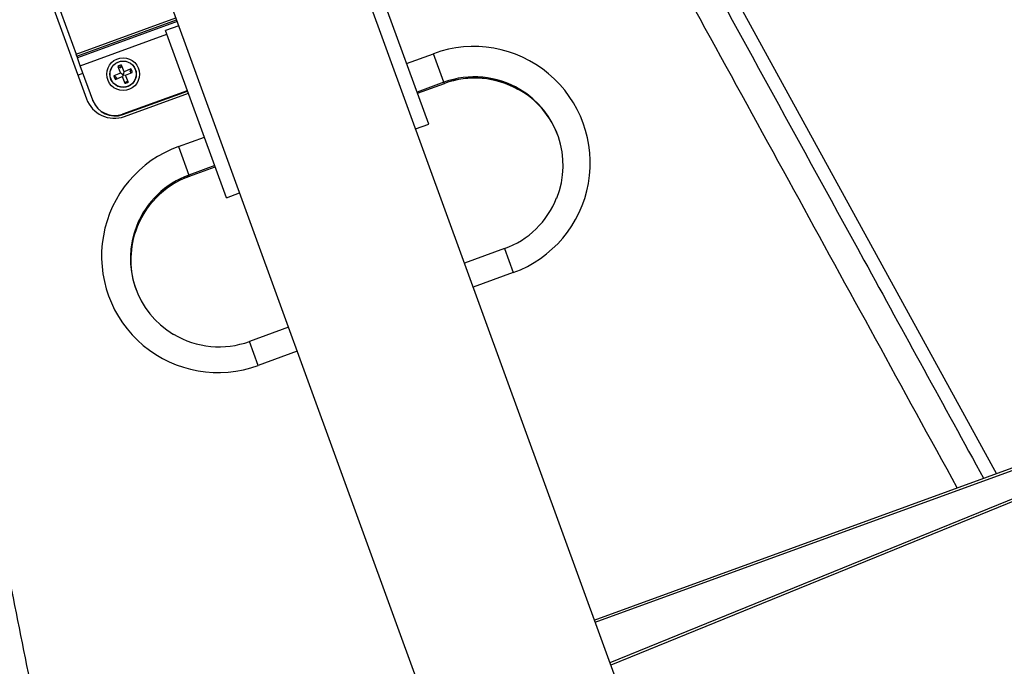
# Model space of a CAD drawing. Units: millimetres. Extents: x 0 to 6000, y 0 to 4155.
# Drawn here: x 2149 to 2359, y 3423 to 3561 of the extents above; entities that cross this region are included whole.
import ezdxf

# ---------------------------------------------------------------- set-up
doc = ezdxf.new("R2010")
doc.units = ezdxf.units.MM

msp = doc.modelspace()

# ---------------------------------------------------------------- linework, layer by layer
for p, q in [((2041.81, 4065.03), (2369.31, 3165.24)), ((2329.31, 3158.19), (2047.47, 3932.55)), ((2268.23, 3627.69), (2357.76, 3464.38)), ((2236.43, 3539.09), (2223.43, 3574.8)), ((2155.45, 3566.06), (2163.29, 3544.51)), ((2157.17, 3564.71), (2161.05, 3554.05)), ((2161.05, 3554.05), (2182.4, 3561.82)), ((2161.21, 3553.62), (2182.55, 3561.39)), ((2182.69, 3561.03), (2161.34, 3553.26)), ((2183.03, 3560.09), (2180.21, 3559.07)), ((2193.21, 3523.36), (2180.21, 3559.07)), ((2161.95, 3551.57), (2180.48, 3558.32)), ((2161.21, 3553.62), (2161.05, 3554.05)), ((2161.21, 3553.62), (2161.34, 3553.26)), ((2161.95, 3551.57), (2161.34, 3553.26)), ((2231.71, 3552.06), (2237.47, 3554.15)), ((2239.69, 3548.04), (2237.47, 3554.15)), ((2164.63, 3544.23), (2161.95, 3551.57)), ((2170.01, 3551.42), (2170.59, 3549.99)), ((2171.35, 3550.3), (2170.77, 3551.73)), ((2171.17, 3549.66), (2171.35, 3550.3)), ((2172.78, 3550.88), (2171.35, 3550.3)), ((2161.44, 3549.59), (2162.53, 3549.99)), ((2170.59, 3549.99), (2169.16, 3549.41)), ((2169.47, 3548.66), (2170.9, 3549.24)), ((2171.16, 3549.65), (2170.59, 3549.99)), ((2171.17, 3549.64), (2170.9, 3549.24)), ((2170.9, 3549.24), (2171.48, 3547.82)), ((2171.17, 3549.65), (2171.65, 3549.55)), ((2171.65, 3549.55), (2173.08, 3550.13)), ((2172.23, 3548.12), (2171.65, 3549.55)), ((2171.03, 3541.26), (2184.86, 3546.29)), ((2171.07, 3541.13), (2184.9, 3546.17)), ((2239.69, 3548.04), (2233.94, 3545.95)), ((2234.02, 3545.7), (2239.78, 3547.8)), ((2234.03, 3545.68), (2239.79, 3547.78)), ((2239.78, 3547.8), (2239.69, 3548.04)), ((2239.79, 3547.78), (2239.78, 3547.8)), ((2164.67, 3544.1), (2164.63, 3544.23)), ((2171.42, 3540.74), (2185.07, 3545.7)), ((2171.07, 3541.13), (2171.03, 3541.26)), ((2233.61, 3538.07), (2236.43, 3539.09)), ((2182.96, 3534.32), (2188.49, 3536.33)), ((2182.96, 3534.32), (2185.19, 3528.21)), ((2190.71, 3530.22), (2185.19, 3528.21)), ((2185.28, 3527.96), (2190.8, 3529.97)), ((2185.29, 3527.94), (2190.81, 3529.95)), ((2185.28, 3527.96), (2185.19, 3528.21)), ((2185.28, 3527.96), (2185.29, 3527.94)), ((2193.21, 3523.36), (2196.02, 3524.39)), ((2252.63, 3512.49), (2244.06, 3509.37)), ((2252.63, 3512.49), (2254.5, 3507.35)), ((2254.5, 3507.35), (2245.93, 3504.23)), ((2206.47, 3495.69), (2198.13, 3492.66)), ((2200, 3487.51), (2198.13, 3492.66)), ((2208.34, 3490.55), (2200, 3487.51)), ((2271.82, 3433.1), (2406.66, 3482.18)), ((2272, 3432.61), (2406.84, 3481.69)), ((2408.14, 3478.11), (2275.15, 3423.93)), ((2408.92, 3477.85), (2275.34, 3423.43))]:
    msp.add_line(p, q)
for centre, radius in [((2171.12, 3549.76), 3.5), ((2171.12, 3549.76), 2.82), ((2171.12, 3549.78), 2.8)]:
    msp.add_circle(centre, radius)
for centre, radius, start, end in [((2246.05, 3530.78), 24.9, 289.8306, 110.1694), ((2171.13, 3549.76), 2, 100.453, 123.8857), ((2171.17, 3549.64), 1.6, 112.0188, 112.3199), ((2171.18, 3549.65), 1.58, 22.0343, 22.3376), ((2171.14, 3549.78), 1.98, 10.3811, 33.9908), ((2171.11, 3549.77), 1.98, 190.3811, 213.9908), ((2171.16, 3549.65), 1.58, 202.0343, 202.3376), ((2171.12, 3549.79), 2, 280.453, 303.8857), ((2171.16, 3549.66), 1.6, 292.0188, 292.3199), ((2246.21, 3530.17), 19.03, 59.2743, 110.0245), ((2246.3, 3529.93), 19.02, 60.6522, 110.0331), ((2246.29, 3530.12), 18.81, 60.2775, 110.231), ((2246.36, 3530.05), 18.89, 20.0144, 60.6471), ((2246.28, 3530.3), 18.88, 338.1877, 59.2584), ((2169.24, 3546.69), 6.34, 200.1094, 290.109), ((2169.31, 3545.94), 4.99, 200.1094, 290.109), ((2169.36, 3545.82), 4.99, 200.1094, 290.109), ((2191.41, 3510.89), 24.9, 109.8306, 290.1694), ((2191.78, 3510.08), 19.03, 109.975, 161.4345), ((2191.72, 3510.13), 18.93, 109.8626, 161.5927), ((2191.68, 3510.33), 19.02, 109.968, 158.1953), ((2246.26, 3530.19), 18.81, 289.8007, 338.5872), ((2191.55, 3510.38), 18.88, 158.1877, 239.2584), ((2191.64, 3510.13), 18.88, 161.4578, 199.9867), ((2191.63, 3510.27), 18.78, 238.8152, 290.2613)]:
    msp.add_arc(centre, radius, start, end)
for points, knots in [([(2284.44, 3592.15), (2299.45, 3564.77), (2322.98, 3521.85), (2346.51, 3478.93), (2355.03, 3463.39)], [0, 0, 0, 0, 0.637863, 1, 1, 1, 1]), ([(2349.4, 3461.34), (2337.76, 3482.57), (2314.25, 3525.46), (2290.73, 3568.36), (2278.86, 3590.02)], [0, 0, 0, 0, 0.494893, 1, 1, 1, 1]), ([(2171.76, 3548.18), (2171.72, 3548.12), (2171.63, 3547.99), (2171.53, 3547.87), (2171.48, 3547.82)], [0, 0, 0, 0, 0.499862, 1, 1, 1, 1]), ([(2151.25, 3389.22), (2146.48, 3413.19), (2136.89, 3461.29), (2127.31, 3509.4), (2122.5, 3533.54)], [0, 0, 0, 0, 0.498203, 1, 1, 1, 1]), ([(2128.2, 3535.19), (2134.35, 3504.35), (2143.91, 3456.37), (2153.47, 3408.4), (2156.88, 3391.27)], [0, 0, 0, 0, 0.642864, 1, 1, 1, 1])]:
    msp.add_open_spline(points, degree=3, knots=knots)
for points in [[(2170.57, 3551.12), (2170.01, 3551.42)], [(2170.57, 3551.12), (2170.77, 3551.73)], [(2172.64, 3550.25), (2172.78, 3550.88)], [(2172.64, 3550.25), (2173.08, 3550.13)], [(2169.69, 3549.05), (2169.16, 3549.41)], [(2169.7, 3549.04), (2169.47, 3548.66)], [(2171.77, 3548.18), (2172.23, 3548.12)]]:
    msp.add_open_spline(points, degree=1)

doc.saveas('drawing.dxf')
